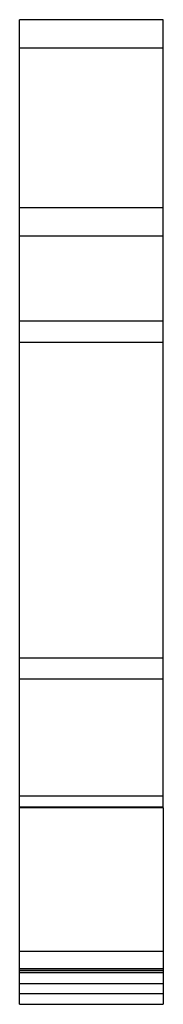
# Model space of a CAD drawing. Units: millimetres. Extents: x 12 to 17.2, y 3 to 38.3.
import ezdxf

# ---------------------------------------------------------------- set-up
doc = ezdxf.new("R2010")
doc.units = ezdxf.units.MM
doc.header["$LTSCALE"] = 2.681835
doc.layers.get('0').update_dxf_attribs({"linetype": 'CONTINUOUS'})

msp = doc.modelspace()

# ---------------------------------------------------------------- linework, layer by layer
at = {"color": 7}
for p, q in [((12.02, 10.088), (12.02, 38.297)), ((17.17, 38.297), (12.02, 38.297)), ((17.17, 10.088), (17.17, 38.297)), ((12.02, 37.294), (17.17, 37.294)), ((17.17, 31.56), (12.02, 31.56)), ((12.02, 30.562), (17.17, 30.562)), ((17.17, 27.5), (12.02, 27.5)), ((12.02, 26.747), (17.17, 26.747)), ((12.02, 15.446), (17.17, 15.446)), ((12.02, 14.693), (17.17, 14.693)), ((17.17, 10.504), (12.02, 10.504)), ((12.02, 10.117), (17.17, 10.117)), ((17.17, 10.093), (12.02, 10.093)), ((12.02, 10.088), (17.17, 10.088)), ((12.02, 3.047), (12.02, 10.082)), ((17.17, 10.082), (17.17, 3.047)), ((17.17, 4.939), (12.02, 4.939)), ((12.02, 4.327), (17.17, 4.327)), ((17.17, 4.302), (12.02, 4.302)), ((12.02, 4.258), (17.17, 4.258)), ((17.17, 4.173), (12.02, 4.173)), ((12.02, 3.786), (17.17, 3.786)), ((17.17, 3.417), (12.02, 3.417)), ((12.02, 3.047), (17.17, 3.047))]:
    msp.add_line(p, q, dxfattribs=at)

doc.saveas('drawing.dxf')
